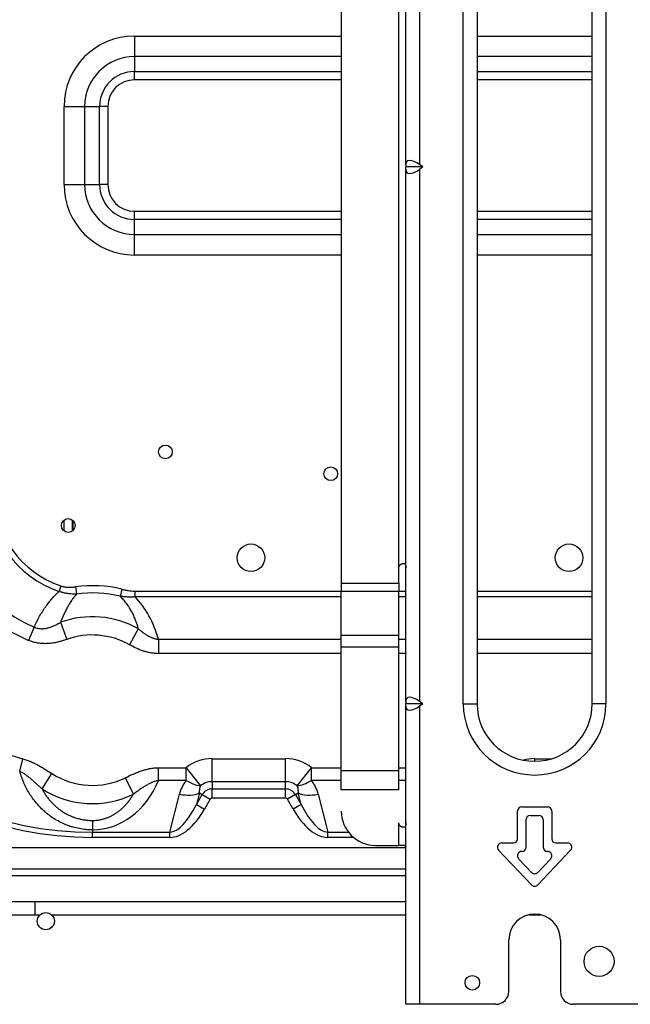
# Model space of a CAD drawing. Units: millimetres. Extents: x 0 to 7042, y 0 to 5022.
# Drawn here: x 1506 to 1648, y 1228 to 1458 of the extents above; entities that cross this region are included whole.
import ezdxf

# ---------------------------------------------------------------- set-up
doc = ezdxf.new("R2010")
doc.units = ezdxf.units.MM
doc.layers.add('LG-Product', color=3, linetype='Continuous')

msp = doc.modelspace()

# ---------------------------------------------------------------- linework, layer by layer
at = {"layer": 'LG-Product'}
for p, q in [((1609.62, 1298.37), (1609.62, 1548.37)), ((1612.82, 1548.37), (1612.82, 1298.37)), ((1639.62, 1298.37), (1639.62, 1548.37)), ((1642.82, 1548.37), (1642.82, 1298.37)), ((1596.22, 1423.92), (1596.22, 1547.81)), ((1599.42, 1547.81), (1599.42, 1423.92)), ((1581.22, 1525.46), (1581.22, 1326.43)), ((1594.62, 1329.99), (1594.62, 1521.96)), ((1533.12, 1453.87), (1533.12, 1449.07)), ((1533.12, 1453.87), (1581.22, 1453.87)), ((1612.82, 1453.87), (1639.63, 1453.87)), ((1533.12, 1449.07), (1533.12, 1445.59)), ((1581.22, 1449.07), (1533.12, 1449.07)), ((1639.63, 1449.07), (1612.82, 1449.07)), ((1533.12, 1443.67), (1533.12, 1445.59)), ((1533.12, 1445.59), (1581.22, 1445.59)), ((1612.82, 1445.59), (1639.63, 1445.59)), ((1581.22, 1443.67), (1533.12, 1443.67)), ((1639.63, 1443.67), (1612.82, 1443.67)), ((1516.72, 1437.47), (1521.52, 1437.47)), ((1516.72, 1419.27), (1516.72, 1437.47)), ((1521.52, 1437.47), (1525, 1437.47)), ((1521.52, 1437.47), (1521.52, 1419.27)), ((1526.92, 1437.47), (1525, 1437.47)), ((1525, 1419.27), (1525, 1437.47)), ((1526.92, 1437.47), (1526.92, 1419.27)), ((1596.22, 1423.92), (1596.22, 1423.37)), ((1596.22, 1422.81), (1596.22, 1423.37)), ((1600.21, 1423.37), (1596.22, 1423.37)), ((1596.22, 1298.92), (1596.22, 1422.81)), ((1600.21, 1423.37), (1599.42, 1423.92)), ((1600.21, 1423.37), (1599.42, 1422.81)), ((1599.42, 1422.81), (1599.42, 1298.92)), ((1516.72, 1419.27), (1521.52, 1419.27)), ((1521.52, 1419.27), (1525, 1419.27)), ((1526.92, 1419.27), (1525, 1419.27)), ((1533.12, 1413.07), (1581.22, 1413.07)), ((1533.12, 1411.15), (1533.12, 1413.07)), ((1612.82, 1413.07), (1639.62, 1413.07)), ((1581.22, 1411.15), (1533.12, 1411.15)), ((1533.12, 1407.67), (1533.12, 1411.15)), ((1639.62, 1411.15), (1612.82, 1411.15)), ((1533.12, 1407.67), (1581.22, 1407.67)), ((1533.12, 1402.87), (1533.12, 1407.67)), ((1612.82, 1407.67), (1639.62, 1407.67)), ((1581.22, 1402.87), (1533.12, 1402.87)), ((1639.62, 1402.87), (1612.82, 1402.87)), ((1516.69, 1341.09), (1516.69, 1338.64)), ((1518.67, 1338.58), (1518.67, 1341.15)), ((1518.77, 1341.08), (1518.77, 1338.66)), ((1595.62, 1330.99), (1595.87, 1330.99)), ((1594.62, 1326.43), (1594.62, 1329.99)), ((1516.01, 1325.79), (1515.58, 1324.53)), ((1519.38, 1325.59), (1519.61, 1323.91)), ((1581.22, 1326.43), (1581.22, 1324.49)), ((1581.22, 1326.43), (1594.62, 1326.43)), ((1594.62, 1326.43), (1594.62, 1324.49)), ((1530.19, 1325.03), (1529.79, 1323.38)), ((1533.21, 1324.59), (1581.22, 1324.59)), ((1533.21, 1324.59), (1533.21, 1323.26)), ((1581.22, 1323.26), (1533.21, 1323.26)), ((1581.22, 1314.37), (1581.22, 1324.49)), ((1594.62, 1324.49), (1581.22, 1324.49)), ((1594.62, 1324.59), (1596.22, 1324.59)), ((1594.62, 1314.37), (1594.62, 1324.49)), ((1596.22, 1323.26), (1594.62, 1323.26)), ((1612.82, 1324.59), (1639.62, 1324.59)), ((1639.62, 1323.26), (1612.82, 1323.26)), ((1515.92, 1317.33), (1517.36, 1313.34)), ((1509.78, 1316.18), (1508.45, 1313.13)), ((1534.01, 1315.81), (1531.93, 1312.12)), ((1581.22, 1311.53), (1581.22, 1314.37)), ((1581.22, 1314.37), (1594.62, 1314.37)), ((1594.62, 1311.53), (1594.62, 1314.37)), ((1538.68, 1313.38), (1581.22, 1313.38)), ((1538.68, 1313.38), (1538.68, 1310.05)), ((1594.62, 1313.38), (1596.22, 1313.38)), ((1612.82, 1313.38), (1639.62, 1313.38)), ((1581.22, 1310.05), (1538.68, 1310.05)), ((1594.62, 1311.53), (1581.22, 1311.53)), ((1581.22, 1282.85), (1581.22, 1311.53)), ((1594.62, 1282.85), (1594.62, 1311.53)), ((1596.22, 1310.05), (1594.62, 1310.05)), ((1639.62, 1310.05), (1612.82, 1310.05)), ((1596.22, 1298.92), (1596.22, 1298.37)), ((1596.22, 1297.81), (1596.22, 1298.37)), ((1600.21, 1298.37), (1596.22, 1298.37)), ((1600.21, 1298.37), (1599.42, 1298.92)), ((1600.21, 1298.37), (1599.42, 1297.81)), ((1609.62, 1298.37), (1612.82, 1298.37)), ((1642.82, 1298.37), (1639.62, 1298.37)), ((1596.22, 1228.37), (1596.22, 1297.81)), ((1599.42, 1297.81), (1599.42, 1228.37)), ((1506.41, 1282.65), (1507.16, 1285.53)), ((1551.18, 1285.57), (1568.26, 1285.57)), ((1551.18, 1280.21), (1551.18, 1285.57)), ((1568.26, 1280.21), (1568.26, 1285.57)), ((1626.18, 1285.57), (1626.18, 1284.97)), ((1626.18, 1285.57), (1630.21, 1285.57)), ((1511.64, 1278.51), (1513.92, 1282.09)), ((1538.7, 1283.46), (1545.14, 1283.46)), ((1538.7, 1280.48), (1538.7, 1283.46)), ((1545.14, 1283.46), (1548.48, 1279.26)), ((1545.14, 1280.48), (1545.14, 1283.46)), ((1570.96, 1279.26), (1574.31, 1283.46)), ((1574.31, 1283.46), (1581.22, 1283.46)), ((1574.31, 1280.48), (1574.31, 1283.46)), ((1581.22, 1278.28), (1581.22, 1282.85)), ((1581.22, 1282.85), (1594.62, 1282.85)), ((1594.62, 1283.46), (1596.22, 1283.46)), ((1594.62, 1278.28), (1594.62, 1282.85)), ((1532.85, 1277.31), (1531, 1281.12)), ((1545.14, 1280.48), (1538.7, 1280.48)), ((1551.18, 1280.21), (1551.18, 1278.53)), ((1568.26, 1280.21), (1551.18, 1280.21)), ((1568.26, 1278.53), (1568.26, 1280.21)), ((1581.22, 1280.48), (1574.31, 1280.48)), ((1596.22, 1280.48), (1594.62, 1280.48)), ((1541.37, 1268.42), (1543.57, 1277.29)), ((1548.22, 1277.58), (1547.55, 1274.9)), ((1548.22, 1277.58), (1548.88, 1277.2)), ((1551.18, 1276.38), (1551.18, 1278.53)), ((1551.18, 1278.53), (1568.26, 1278.53)), ((1568.26, 1276.38), (1568.26, 1278.53)), ((1570.56, 1277.2), (1571.23, 1277.58)), ((1571.89, 1274.9), (1571.23, 1277.58)), ((1575.87, 1277.29), (1578.07, 1268.42)), ((1594.62, 1278.28), (1581.22, 1278.28)), ((1547.55, 1274.9), (1548.88, 1277.2)), ((1548.88, 1277.2), (1550.74, 1276.12)), ((1550.74, 1276.12), (1549.41, 1273.83)), ((1568.26, 1276.38), (1551.18, 1276.38)), ((1570.56, 1277.2), (1568.7, 1276.12)), ((1570.03, 1273.83), (1568.7, 1276.12)), ((1570.56, 1277.2), (1571.89, 1274.9)), ((1547.55, 1274.9), (1549.41, 1273.83)), ((1571.89, 1274.9), (1570.03, 1273.83)), ((1622.22, 1266.87), (1622.22, 1273.37)), ((1623.22, 1274.37), (1629.22, 1274.37)), ((1630.22, 1273.37), (1630.22, 1266.87)), ((1523.32, 1271.18), (1523.32, 1268.99)), ((1594.62, 1265.37), (1594.62, 1270.62)), ((1624.22, 1264.97), (1624.22, 1271.37)), ((1625.22, 1272.37), (1627.22, 1272.37)), ((1628.22, 1271.37), (1628.22, 1264.97)), ((1523.32, 1268.99), (1523.32, 1268.42)), ((1523.32, 1267.23), (1523.32, 1268.42)), ((1523.32, 1268.42), (1541.37, 1268.42)), ((1541.37, 1267.23), (1541.37, 1268.42)), ((1578.07, 1267.23), (1578.07, 1268.42)), ((1578.07, 1268.42), (1582.93, 1268.42)), ((1595.87, 1269.62), (1595.62, 1269.62)), ((1541.37, 1267.23), (1523.32, 1267.23)), ((1584.09, 1267.23), (1578.07, 1267.23)), ((1618.57, 1265.97), (1621.32, 1265.97)), ((1631.12, 1265.97), (1633.87, 1265.97)), ((1493.47, 1264.87), (1596.22, 1264.87)), ((1589.22, 1265.37), (1594.62, 1265.37)), ((1595.92, 1265.37), (1594.62, 1265.37)), ((1625.49, 1256.18), (1617.84, 1264.28)), ((1623.21, 1263.97), (1623.22, 1263.97)), ((1634.6, 1264.28), (1626.95, 1256.18)), ((1629.22, 1263.97), (1629.23, 1263.97)), ((1625.49, 1259.09), (1622.48, 1262.28)), ((1629.96, 1262.28), (1626.95, 1259.09)), ((1596.22, 1259.87), (1493.47, 1259.87)), ((1496.23, 1258.37), (1596.22, 1258.37)), ((1509.99, 1252.23), (1498.35, 1252.23)), ((1509.98, 1249.23), (1509.98, 1252.23)), ((1596.23, 1252.23), (1509.98, 1252.23)), ((1498.35, 1249.23), (1509.99, 1249.23)), ((1509.98, 1249.23), (1511.17, 1249.23)), ((1513.81, 1249.23), (1596.23, 1249.23)), ((1624.94, 1249.23), (1627.51, 1249.23)), ((1620.22, 1231.37), (1620.22, 1243.37)), ((1632.22, 1243.37), (1632.22, 1231.37)), ((1599.42, 1228.37), (1596.22, 1228.37)), ((1617.22, 1228.37), (1599.42, 1228.37)), ((1653.02, 1228.37), (1635.22, 1228.37))]:
    msp.add_line(p, q, dxfattribs=at)
for centre, radius in [((1540.32, 1357), 1.6), ((1578.77, 1351.92), 1.6), ((1517.72, 1339.87), 1.6), ((1560.22, 1332.37), 3.2), ((1634.22, 1332.37), 3.2), ((1512.48, 1247.73), 2), ((1641.22, 1238.37), 3.5), ((1611.72, 1233.37), 1.7)]:
    msp.add_circle(centre, radius, dxfattribs=at)
for centre, radius, start, end in [((1533.12, 1437.47), 16.4, 90, 180), ((1533.12, 1437.47), 11.6, 90, 180), ((1533.12, 1437.47), 8.12, 90, 180), ((1533.12, 1437.47), 6.2, 90, 180), ((1533.12, 1419.27), 16.4, 180, 270), ((1533.12, 1419.27), 11.6, 180, 270), ((1533.12, 1419.27), 8.12, 180, 270), ((1533.12, 1419.27), 6.2, 180, 270), ((1523.32, 1347.47), 80.24, 180, 270), ((1523.32, 1347.47), 79.05, 180, 270), ((1523.32, 1347.47), 64.01, 180, 255.3775), ((1523.32, 1347.47), 37.42, 180, 246.5882), ((1523.32, 1347.47), 34.09, 180, 246.5882), ((1523.32, 1347.47), 24.2, 180, 251.3587), ((1523.32, 1347.47), 22.87, 180, 251.3587), ((1523.32, 1296.87), 28.99, 76.2893, 97.8031), ((1523.32, 1296.87), 27.3, 76.2893, 97.8031), ((1523.32, 1296.87), 21.76, 60.5675, 109.8816), ((1523.32, 1296.87), 17.51, 60.5675, 109.8816), ((1626.22, 1298.37), 16.6, 180, 0), ((1626.22, 1298.37), 13.4, 180, 0), ((1551.18, 1275.87), 9.71, 90, 128.5411), ((1568.26, 1275.87), 9.71, 51.4589, 90), ((1626.18, 1275.87), 9.71, 90, 105.4285), ((1523.32, 1296.87), 17.51, 237.5291, 295.9871), ((1551.18, 1275.87), 4.34, 90, 128.5411), ((1568.26, 1275.87), 4.34, 51.4589, 90), ((1523.32, 1296.87), 21.76, 237.5291, 295.9871), ((1551.18, 1275.87), 2.66, 90, 150), ((1568.26, 1275.87), 2.66, 30, 90), ((1551.18, 1275.87), 0.517, 90, 150), ((1568.26, 1275.87), 0.517, 30, 90), ((1589.22, 1273.37), 8, 180, 270), ((1623.22, 1273.37), 1, 90, 180), ((1629.22, 1273.37), 1, 0, 90), ((1625.22, 1271.37), 1, 90, 180), ((1627.22, 1271.37), 1, 0, 90), ((1618.57, 1264.97), 1, 90, 223.3634), ((1621.32, 1266.87), 0.9, 270, 0), ((1631.12, 1266.87), 0.9, 180, 270), ((1633.87, 1264.97), 1, 316.6366, 90), ((1623.21, 1262.97), 1, 90, 223.3634), ((1623.22, 1264.97), 1, 270, 0), ((1629.22, 1264.97), 1, 180, 270), ((1629.23, 1262.97), 1, 316.6366, 90), ((1626.22, 1259.78), 1, 223.3634, 316.6366), ((1626.22, 1256.87), 1, 223.3634, 316.6366), ((1626.22, 1243.37), 6, 0, 180), ((1617.22, 1231.37), 3, 270, 0), ((1635.22, 1231.37), 3, 180, 270)]:
    msp.add_arc(centre, radius, start, end, dxfattribs=at)
for centre, major_axis, ratio, start_param, end_param in [((1599.42, 1421.66), (2.96, -2.96), 0.414214, 1.963495, 3.534292), ((1599.42, 1425.07), (-2.96, -2.96), 0.414214, 5.890486, 7.461283), ((1523.32, 1305.75), (0, -21.98), 0.745356, 1.925393, 2.493074), ((1599.42, 1296.66), (2.96, -2.96), 0.414214, 1.963495, 3.534292), ((1599.42, 1300.07), (-2.96, -2.96), 0.414214, 5.890486, 7.461283), ((1523.32, 1290.01), (0, -21.02), 0.820652, 0, 1.100296), ((1551.18, 1275.23), (0, -8.21), 0.958315, 4.018776, 4.459709), ((1545.14, 1283.46), (4.69, -3.74), 0.40802, 5.02671, 5.771275), ((1574.31, 1283.46), (4.69, 3.74), 0.40802, 3.653503, 4.398068), ((1568.26, 1275.23), (0, -8.21), 0.958315, 1.823477, 2.264409), ((1543.57, 1280.26), (-5.82, 1.44), 0.485071, 1.690249, 2.60477), ((1575.87, 1280.26), (-5.82, -1.44), 0.485071, 0.536823, 1.451344), ((1544.53, 1284.16), (-3.88, -15.68), 0.371451, 0.119453, 1.033974), ((1544.53, 1284.16), (4.16, 16.81), 0.485071, 3.261045, 4.175566), ((1574.91, 1284.16), (4.16, -16.81), 0.485071, 5.249212, 6.163733), ((1574.91, 1284.16), (3.88, -15.68), 0.371451, 5.249212, 6.163733)]:
    msp.add_ellipse(centre, major_axis=major_axis, ratio=ratio, start_param=start_param, end_param=end_param, dxfattribs=at)
for points, knots in [([(1594.62, 1329.99), (1594.62, 1330.06), (1594.63, 1330.13), (1594.65, 1330.23), (1594.66, 1330.26), (1594.67, 1330.31), (1594.68, 1330.33), (1594.69, 1330.36), (1594.7, 1330.38), (1594.73, 1330.46), (1594.77, 1330.51), (1594.82, 1330.58), (1594.83, 1330.6), (1594.85, 1330.63), (1594.86, 1330.64), (1594.89, 1330.68), (1594.94, 1330.73), (1594.99, 1330.77), (1595.03, 1330.8), (1595.04, 1330.81), (1595.07, 1330.83), (1595.09, 1330.84), (1595.16, 1330.88), (1595.22, 1330.91), (1595.29, 1330.94), (1595.3, 1330.94), (1595.33, 1330.95), (1595.35, 1330.95), (1595.39, 1330.97), (1595.42, 1330.97), (1595.51, 1330.99), (1595.57, 1330.99), (1595.62, 1330.99)], [0, 0, 0, 0, 0.125, 0.125, 0.1875, 0.1875, 0.21875, 0.21875, 0.25, 0.25, 0.375, 0.375, 0.40625, 0.40625, 0.4375, 0.4375, 0.5, 0.5625, 0.5625, 0.59375, 0.59375, 0.625, 0.625, 0.75, 0.75, 0.78125, 0.78125, 0.8125, 0.8125, 0.875, 0.875, 1, 1, 1, 1]), ([(1595.87, 1330.99), (1595.91, 1330.99), (1595.95, 1330.99), (1596, 1330.97), (1596.02, 1330.97), (1596.04, 1330.95), (1596.05, 1330.95), (1596.07, 1330.94), (1596.07, 1330.94), (1596.11, 1330.91), (1596.13, 1330.88), (1596.16, 1330.83), (1596.16, 1330.81), (1596.18, 1330.77), (1596.19, 1330.73), (1596.2, 1330.68), (1596.2, 1330.64), (1596.2, 1330.63), (1596.21, 1330.6), (1596.21, 1330.58), (1596.21, 1330.51), (1596.22, 1330.46), (1596.22, 1330.38), (1596.22, 1330.36), (1596.22, 1330.33), (1596.22, 1330.31), (1596.22, 1330.26), (1596.22, 1330.23), (1596.22, 1330.13), (1596.22, 1330.06), (1596.22, 1329.99)], [0, 0, 0, 0, 0.125, 0.125, 0.1875, 0.1875, 0.21875, 0.21875, 0.25, 0.25, 0.375, 0.375, 0.4375, 0.4375, 0.5, 0.5625, 0.5625, 0.59375, 0.59375, 0.625, 0.625, 0.75, 0.75, 0.78125, 0.78125, 0.8125, 0.8125, 0.875, 0.875, 1, 1, 1, 1]), ([(1516.01, 1325.79), (1516.15, 1325.75), (1516.28, 1325.71), (1516.49, 1325.65), (1516.56, 1325.64), (1516.7, 1325.61), (1516.77, 1325.6), (1516.98, 1325.56), (1517.12, 1325.54), (1517.41, 1325.51), (1517.55, 1325.5), (1517.97, 1325.49), (1518.25, 1325.49), (1518.82, 1325.52), (1519.1, 1325.55), (1519.38, 1325.59)], [0, 0, 0, 0, 0.125, 0.125, 0.1875, 0.1875, 0.25, 0.25, 0.375, 0.375, 0.5, 0.5, 0.75, 0.75, 1, 1, 1, 1]), ([(1509.78, 1316.18), (1509.95, 1316.57), (1510.12, 1316.95), (1510.49, 1317.71), (1510.69, 1318.08), (1511.09, 1318.83), (1511.3, 1319.19), (1511.63, 1319.74), (1511.75, 1319.92), (1511.92, 1320.18), (1511.98, 1320.27), (1512.09, 1320.45), (1512.15, 1320.54), (1512.45, 1320.98), (1512.7, 1321.33), (1513.21, 1322.01), (1513.48, 1322.34), (1514.04, 1322.99), (1514.33, 1323.31), (1514.71, 1323.7), (1514.79, 1323.78), (1514.94, 1323.93), (1515.02, 1324.01), (1515.26, 1324.24), (1515.42, 1324.38), (1515.58, 1324.53)], [0, 0, 0, 0, 0.125, 0.125, 0.25, 0.25, 0.375, 0.375, 0.4375, 0.4375, 0.46875, 0.46875, 0.5, 0.5, 0.625, 0.625, 0.75, 0.75, 0.875, 0.875, 0.90625, 0.90625, 0.9375, 0.9375, 1, 1, 1, 1]), ([(1519.61, 1323.91), (1519.27, 1323.9), (1518.93, 1323.9), (1518.25, 1323.93), (1517.91, 1323.96), (1517.24, 1324.05), (1516.9, 1324.12), (1516.52, 1324.22), (1516.48, 1324.23), (1516.4, 1324.25), (1516.28, 1324.29), (1516.15, 1324.33), (1515.91, 1324.41), (1515.74, 1324.47), (1515.58, 1324.53)], [0, 0, 0, 0, 0.25, 0.25, 0.5, 0.5, 0.75, 0.75, 0.78125, 0.78125, 0.8125, 0.875, 0.875, 1, 1, 1, 1]), ([(1519.61, 1323.91), (1519.51, 1323.79), (1519.4, 1323.66), (1519.2, 1323.41), (1519.1, 1323.28), (1518.81, 1322.9), (1518.63, 1322.64), (1518.36, 1322.24), (1518.27, 1322.1), (1518.1, 1321.84), (1518.02, 1321.7), (1517.77, 1321.29), (1517.62, 1321.02), (1517.32, 1320.47), (1517.17, 1320.19), (1516.89, 1319.63), (1516.76, 1319.34), (1516.57, 1318.92), (1516.5, 1318.77), (1516.38, 1318.49), (1516.32, 1318.34), (1516.14, 1317.91), (1516.03, 1317.62), (1515.92, 1317.33)], [0, 0, 0, 0, 0.0625, 0.0625, 0.125, 0.125, 0.25, 0.25, 0.3125, 0.3125, 0.375, 0.375, 0.5, 0.5, 0.625, 0.625, 0.75, 0.75, 0.8125, 0.8125, 0.875, 0.875, 1, 1, 1, 1]), ([(1533.21, 1323.26), (1532.93, 1323.23), (1532.64, 1323.21), (1532.07, 1323.2), (1531.78, 1323.21), (1531.21, 1323.23), (1530.93, 1323.26), (1530.36, 1323.31), (1530.07, 1323.35), (1529.79, 1323.38)], [0, 0, 0, 0, 0.25, 0.25, 0.5, 0.5, 0.75, 0.75, 1, 1, 1, 1]), ([(1534.01, 1315.81), (1533.93, 1316.15), (1533.83, 1316.49), (1533.62, 1317.16), (1533.5, 1317.49), (1533.25, 1318.16), (1533.12, 1318.48), (1532.82, 1319.14), (1532.66, 1319.46), (1532.32, 1320.1), (1532.14, 1320.42), (1531.89, 1320.82), (1531.84, 1320.9), (1531.74, 1321.05), (1531.68, 1321.13), (1531.53, 1321.36), (1531.42, 1321.52), (1531.08, 1321.97), (1530.84, 1322.27), (1530.34, 1322.84), (1530.07, 1323.12), (1529.79, 1323.38)], [0, 0, 0, 0, 0.125, 0.125, 0.25, 0.25, 0.375, 0.375, 0.5, 0.5, 0.625, 0.625, 0.65625, 0.65625, 0.6875, 0.6875, 0.75, 0.75, 0.875, 0.875, 1, 1, 1, 1]), ([(1530.19, 1325.03), (1530.44, 1324.97), (1530.69, 1324.92), (1531.19, 1324.81), (1531.44, 1324.76), (1531.94, 1324.68), (1532.19, 1324.65), (1532.7, 1324.61), (1532.96, 1324.59), (1533.21, 1324.59)], [0, 0, 0, 0, 0.25, 0.25, 0.5, 0.5, 0.75, 0.75, 1, 1, 1, 1]), ([(1509.78, 1316.18), (1510.03, 1316.07), (1510.29, 1315.99), (1510.82, 1315.88), (1511.09, 1315.85), (1511.51, 1315.84), (1511.64, 1315.84), (1511.85, 1315.85), (1511.92, 1315.85), (1512.06, 1315.87), (1512.12, 1315.88), (1512.33, 1315.9), (1512.46, 1315.92), (1512.73, 1315.98), (1512.86, 1316.01), (1513.25, 1316.11), (1513.5, 1316.19), (1514.01, 1316.37), (1514.25, 1316.47), (1514.74, 1316.69), (1514.98, 1316.81), (1515.28, 1316.97), (1515.34, 1317), (1515.45, 1317.06), (1515.51, 1317.09), (1515.69, 1317.19), (1515.81, 1317.26), (1515.92, 1317.33)], [0, 0, 0, 0, 0.125, 0.125, 0.25, 0.25, 0.3125, 0.3125, 0.34375, 0.34375, 0.375, 0.375, 0.4375, 0.4375, 0.5, 0.5, 0.625, 0.625, 0.75, 0.75, 0.875, 0.875, 0.90625, 0.90625, 0.9375, 0.9375, 1, 1, 1, 1]), ([(1534.01, 1315.81), (1534.18, 1315.67), (1534.35, 1315.53), (1534.7, 1315.26), (1534.88, 1315.12), (1535.23, 1314.86), (1535.42, 1314.73), (1535.79, 1314.49), (1535.97, 1314.37), (1536.22, 1314.23), (1536.26, 1314.21), (1536.36, 1314.15), (1536.41, 1314.13), (1536.56, 1314.05), (1536.66, 1314), (1536.96, 1313.85), (1537.17, 1313.77), (1537.58, 1313.61), (1537.8, 1313.55), (1538.07, 1313.48), (1538.12, 1313.47), (1538.23, 1313.44), (1538.29, 1313.43), (1538.46, 1313.4), (1538.57, 1313.39), (1538.68, 1313.38)], [0, 0, 0, 0, 0.125, 0.125, 0.25, 0.25, 0.375, 0.375, 0.5, 0.5, 0.53125, 0.53125, 0.5625, 0.5625, 0.625, 0.625, 0.75, 0.75, 0.875, 0.875, 0.90625, 0.90625, 0.9375, 0.9375, 1, 1, 1, 1]), ([(1517.36, 1313.34), (1517, 1313.21), (1516.64, 1313.09), (1515.91, 1312.87), (1515.55, 1312.77), (1514.81, 1312.61), (1514.44, 1312.54), (1513.69, 1312.43), (1513.31, 1312.39), (1512.74, 1312.36), (1512.55, 1312.36), (1512.31, 1312.35), (1512.26, 1312.36), (1512.16, 1312.36), (1512.12, 1312.36), (1511.97, 1312.36), (1511.49, 1312.38), (1511.02, 1312.43), (1510.27, 1312.55), (1509.9, 1312.63), (1509.17, 1312.85), (1508.81, 1312.98), (1508.45, 1313.13)], [0, 0, 0, 0, 0.125, 0.125, 0.25, 0.25, 0.375, 0.375, 0.5, 0.5, 0.5625, 0.5625, 0.578125, 0.578125, 0.59375, 0.59375, 0.625, 0.75, 0.75, 0.875, 0.875, 1, 1, 1, 1]), ([(1538.68, 1310.05), (1538.38, 1310.05), (1538.08, 1310.06), (1537.49, 1310.12), (1537.2, 1310.16), (1536.61, 1310.26), (1536.33, 1310.32), (1535.89, 1310.43), (1535.68, 1310.49), (1535.46, 1310.56), (1535.32, 1310.6), (1535.25, 1310.62), (1534.89, 1310.74), (1534.61, 1310.84), (1534.06, 1311.06), (1533.79, 1311.18), (1532.98, 1311.55), (1532.45, 1311.83), (1531.93, 1312.12)], [0, 0, 0, 0, 0.125, 0.125, 0.25, 0.25, 0.375, 0.375, 0.4375, 0.46875, 0.46875, 0.5, 0.5, 0.625, 0.625, 0.75, 0.75, 1, 1, 1, 1]), ([(1507.16, 1285.53), (1507.47, 1285.45), (1507.78, 1285.36), (1508.37, 1285.15), (1508.67, 1285.03), (1509.25, 1284.78), (1509.54, 1284.65), (1510.1, 1284.37), (1510.38, 1284.22), (1510.94, 1283.92), (1511.21, 1283.76), (1511.63, 1283.52), (1511.76, 1283.44), (1512.03, 1283.27), (1512.17, 1283.19), (1512.85, 1282.77), (1513.38, 1282.43), (1513.92, 1282.09)], [0, 0, 0, 0, 0.125, 0.125, 0.25, 0.25, 0.375, 0.375, 0.5, 0.5, 0.625, 0.625, 0.6875, 0.6875, 0.75, 0.75, 1, 1, 1, 1]), ([(1511.64, 1278.51), (1511.43, 1278.69), (1511.22, 1278.88), (1510.81, 1279.25), (1510.6, 1279.44), (1510.19, 1279.82), (1509.98, 1280), (1509.57, 1280.37), (1509.36, 1280.56), (1508.94, 1280.92), (1508.72, 1281.1), (1508.29, 1281.45), (1508.07, 1281.62), (1507.62, 1281.94), (1507.39, 1282.1), (1507.03, 1282.32), (1506.91, 1282.39), (1506.66, 1282.53), (1506.54, 1282.59), (1506.41, 1282.65)], [0, 0, 0, 0, 0.125, 0.125, 0.25, 0.25, 0.375, 0.375, 0.5, 0.5, 0.625, 0.625, 0.75, 0.75, 0.875, 0.875, 0.9375, 0.9375, 1, 1, 1, 1]), ([(1523.32, 1268.99), (1522.81, 1268.99), (1522.29, 1269.01), (1521.28, 1269.11), (1520.78, 1269.18), (1519.79, 1269.37), (1519.3, 1269.48), (1518.57, 1269.69), (1518.32, 1269.77), (1518.02, 1269.87), (1517.96, 1269.89), (1517.84, 1269.93), (1517.66, 1270), (1517.48, 1270.06), (1516.9, 1270.29), (1516.44, 1270.49), (1515.55, 1270.94), (1515.11, 1271.18), (1514.27, 1271.69), (1513.86, 1271.96), (1513.41, 1272.29), (1513.36, 1272.33), (1513.26, 1272.4), (1513.21, 1272.44), (1513.06, 1272.55), (1512.77, 1272.78), (1512.49, 1273.02), (1511.93, 1273.5), (1511.58, 1273.83), (1510.91, 1274.52), (1510.59, 1274.87), (1509.97, 1275.61), (1509.68, 1275.98), (1509.33, 1276.47), (1509.26, 1276.57), (1509.13, 1276.77), (1508.93, 1277.06), (1508.74, 1277.36), (1508.37, 1277.96), (1508.14, 1278.37), (1507.72, 1279.2), (1507.52, 1279.62), (1507.15, 1280.47), (1506.98, 1280.9), (1506.79, 1281.44), (1506.75, 1281.55), (1506.68, 1281.77), (1506.64, 1281.88), (1506.54, 1282.21), (1506.47, 1282.43), (1506.41, 1282.65)], [0, 0, 0, 0, 0.0625, 0.0625, 0.125, 0.125, 0.1875, 0.1875, 0.21875, 0.21875, 0.226563, 0.226563, 0.234375, 0.25, 0.25, 0.3125, 0.3125, 0.375, 0.375, 0.4375, 0.4375, 0.445313, 0.445313, 0.453125, 0.453125, 0.46875, 0.5, 0.5, 0.5625, 0.5625, 0.625, 0.625, 0.6875, 0.6875, 0.703125, 0.703125, 0.71875, 0.75, 0.75, 0.8125, 0.8125, 0.875, 0.875, 0.9375, 0.9375, 0.953125, 0.953125, 0.96875, 0.96875, 1, 1, 1, 1]), ([(1531, 1281.12), (1531.6, 1281.42), (1532.21, 1281.71), (1533.14, 1282.11), (1533.45, 1282.24), (1534.08, 1282.49), (1534.39, 1282.61), (1535.03, 1282.83), (1535.35, 1282.93), (1535.84, 1283.06), (1536.01, 1283.1), (1536.25, 1283.16), (1536.34, 1283.18), (1536.5, 1283.22), (1536.59, 1283.24), (1537, 1283.32), (1537.34, 1283.37), (1538.02, 1283.44), (1538.36, 1283.46), (1538.7, 1283.46)], [0, 0, 0, 0, 0.25, 0.25, 0.375, 0.375, 0.5, 0.5, 0.625, 0.625, 0.6875, 0.6875, 0.71875, 0.71875, 0.75, 0.75, 0.875, 0.875, 1, 1, 1, 1]), ([(1538.7, 1280.48), (1538.56, 1280.46), (1538.42, 1280.43), (1538.14, 1280.37), (1538.01, 1280.33), (1537.74, 1280.25), (1537.6, 1280.2), (1537.41, 1280.12), (1537.34, 1280.1), (1537.21, 1280.04), (1537.15, 1280.02), (1536.95, 1279.93), (1536.82, 1279.87), (1536.57, 1279.75), (1536.45, 1279.68), (1536.08, 1279.48), (1535.84, 1279.34), (1535.37, 1279.05), (1535.13, 1278.9), (1534.67, 1278.6), (1534.44, 1278.44), (1533.98, 1278.12), (1533.76, 1277.96), (1533.3, 1277.63), (1533.08, 1277.47), (1532.85, 1277.31)], [0, 0, 0, 0, 0.0625, 0.0625, 0.125, 0.125, 0.1875, 0.1875, 0.21875, 0.21875, 0.25, 0.25, 0.3125, 0.3125, 0.375, 0.375, 0.5, 0.5, 0.625, 0.625, 0.75, 0.75, 0.875, 0.875, 1, 1, 1, 1]), ([(1511.64, 1278.51), (1511.77, 1278.26), (1511.91, 1278.01), (1512.09, 1277.7), (1512.13, 1277.64), (1512.2, 1277.52), (1512.32, 1277.33), (1512.44, 1277.15), (1512.68, 1276.8), (1512.85, 1276.56), (1513.2, 1276.11), (1513.39, 1275.88), (1513.77, 1275.45), (1513.97, 1275.23), (1514.39, 1274.81), (1514.61, 1274.61), (1514.89, 1274.36), (1514.95, 1274.32), (1515.06, 1274.22), (1515.12, 1274.17), (1515.3, 1274.03), (1515.42, 1273.93), (1515.78, 1273.66), (1516.02, 1273.48), (1516.53, 1273.15), (1516.79, 1272.99), (1517.32, 1272.69), (1517.59, 1272.55), (1518.14, 1272.29), (1518.43, 1272.16), (1518.76, 1272.04), (1518.79, 1272.02), (1518.87, 1271.99), (1518.9, 1271.98), (1519.01, 1271.94), (1519.24, 1271.86), (1519.46, 1271.79), (1519.91, 1271.65), (1520.51, 1271.49), (1521.12, 1271.37), (1521.74, 1271.28), (1522.05, 1271.24), (1522.68, 1271.2), (1523, 1271.18), (1523.32, 1271.18)], [0, 0, 0, 0, 0.0625, 0.0625, 0.078125, 0.078125, 0.09375, 0.125, 0.125, 0.1875, 0.1875, 0.25, 0.25, 0.3125, 0.3125, 0.375, 0.375, 0.390625, 0.390625, 0.40625, 0.40625, 0.4375, 0.4375, 0.5, 0.5, 0.5625, 0.5625, 0.625, 0.625, 0.6875, 0.6875, 0.695312, 0.695312, 0.703125, 0.703125, 0.71875, 0.75, 0.75, 0.8125, 0.875, 0.875, 0.9375, 0.9375, 1, 1, 1, 1]), ([(1523.32, 1271.18), (1523.59, 1271.18), (1523.85, 1271.2), (1524.38, 1271.24), (1524.64, 1271.27), (1525.15, 1271.36), (1525.41, 1271.41), (1525.79, 1271.51), (1525.97, 1271.56), (1526.16, 1271.62), (1526.29, 1271.66), (1526.35, 1271.68), (1526.66, 1271.78), (1526.9, 1271.87), (1527.37, 1272.07), (1527.6, 1272.18), (1528.05, 1272.42), (1528.27, 1272.54), (1528.59, 1272.74), (1528.7, 1272.8), (1528.91, 1272.94), (1529.01, 1273.01), (1529.31, 1273.23), (1529.51, 1273.37), (1529.89, 1273.68), (1530.07, 1273.84), (1530.43, 1274.16), (1530.6, 1274.33), (1530.93, 1274.67), (1531.09, 1274.85), (1531.33, 1275.12), (1531.44, 1275.25), (1531.55, 1275.39), (1531.63, 1275.48), (1531.66, 1275.53), (1531.85, 1275.76), (1531.99, 1275.95), (1532.39, 1276.52), (1532.63, 1276.91), (1532.85, 1277.31)], [0, 0, 0, 0, 0.0625, 0.0625, 0.125, 0.125, 0.1875, 0.1875, 0.21875, 0.234375, 0.234375, 0.25, 0.25, 0.3125, 0.3125, 0.375, 0.375, 0.4375, 0.4375, 0.46875, 0.46875, 0.5, 0.5, 0.5625, 0.5625, 0.625, 0.625, 0.6875, 0.6875, 0.75, 0.75, 0.78125, 0.796875, 0.796875, 0.8125, 0.8125, 0.875, 0.875, 1, 1, 1, 1]), ([(1548.48, 1279.26), (1548.45, 1279.19), (1548.42, 1279.12), (1548.38, 1279.01), (1548.37, 1278.98), (1548.34, 1278.91), (1548.33, 1278.87), (1548.28, 1278.69), (1548.25, 1278.55), (1548.21, 1278.27), (1548.2, 1278.13), (1548.19, 1277.85), (1548.2, 1277.71), (1548.22, 1277.58)], [0, 0, 0, 0, 0.125, 0.125, 0.1875, 0.1875, 0.25, 0.25, 0.5, 0.5, 0.75, 0.75, 1, 1, 1, 1]), ([(1571.23, 1277.58), (1571.24, 1277.71), (1571.25, 1277.85), (1571.24, 1278.13), (1571.23, 1278.27), (1571.19, 1278.55), (1571.16, 1278.69), (1571.1, 1278.9), (1571.08, 1278.98), (1571.04, 1279.08), (1571.02, 1279.12), (1570.99, 1279.19), (1570.98, 1279.23), (1570.96, 1279.26)], [0, 0, 0, 0, 0.25, 0.25, 0.5, 0.5, 0.75, 0.75, 0.875, 0.875, 0.9375, 0.9375, 1, 1, 1, 1]), ([(1595.62, 1269.62), (1595.57, 1269.62), (1595.51, 1269.62), (1595.42, 1269.64), (1595.39, 1269.64), (1595.35, 1269.65), (1595.33, 1269.66), (1595.3, 1269.67), (1595.29, 1269.67), (1595.22, 1269.7), (1595.16, 1269.73), (1595.07, 1269.78), (1595.04, 1269.8), (1594.99, 1269.84), (1594.94, 1269.88), (1594.89, 1269.93), (1594.86, 1269.97), (1594.85, 1269.98), (1594.83, 1270.01), (1594.82, 1270.02), (1594.77, 1270.09), (1594.73, 1270.15), (1594.7, 1270.23), (1594.69, 1270.25), (1594.68, 1270.28), (1594.67, 1270.3), (1594.66, 1270.35), (1594.65, 1270.38), (1594.63, 1270.48), (1594.62, 1270.55), (1594.62, 1270.62)], [0, 0, 0, 0, 0.125, 0.125, 0.1875, 0.1875, 0.21875, 0.21875, 0.25, 0.25, 0.375, 0.375, 0.4375, 0.4375, 0.5, 0.5625, 0.5625, 0.59375, 0.59375, 0.625, 0.625, 0.75, 0.75, 0.78125, 0.78125, 0.8125, 0.8125, 0.875, 0.875, 1, 1, 1, 1]), ([(1596.22, 1270.62), (1596.22, 1270.55), (1596.22, 1270.48), (1596.22, 1270.38), (1596.22, 1270.35), (1596.22, 1270.3), (1596.22, 1270.28), (1596.22, 1270.25), (1596.22, 1270.23), (1596.22, 1270.15), (1596.21, 1270.09), (1596.21, 1270.02), (1596.21, 1270.01), (1596.2, 1269.98), (1596.2, 1269.97), (1596.2, 1269.93), (1596.19, 1269.88), (1596.18, 1269.84), (1596.17, 1269.81), (1596.16, 1269.8), (1596.16, 1269.78), (1596.15, 1269.77), (1596.13, 1269.73), (1596.11, 1269.7), (1596.07, 1269.67), (1596.07, 1269.67), (1596.05, 1269.66), (1596.04, 1269.65), (1596.02, 1269.64), (1596, 1269.64), (1595.95, 1269.62), (1595.91, 1269.62), (1595.87, 1269.62)], [0, 0, 0, 0, 0.125, 0.125, 0.1875, 0.1875, 0.21875, 0.21875, 0.25, 0.25, 0.375, 0.375, 0.40625, 0.40625, 0.4375, 0.4375, 0.5, 0.5625, 0.5625, 0.59375, 0.59375, 0.625, 0.625, 0.75, 0.75, 0.78125, 0.78125, 0.8125, 0.8125, 0.875, 0.875, 1, 1, 1, 1]), ([(1595.92, 1265.37), (1595.97, 1265.37), (1596.02, 1265.36), (1596.07, 1265.36), (1596.09, 1265.35), (1596.11, 1265.35), (1596.12, 1265.34), (1596.13, 1265.34), (1596.14, 1265.34), (1596.17, 1265.32), (1596.19, 1265.3), (1596.21, 1265.27), (1596.22, 1265.24), (1596.22, 1265.22)], [0, 0, 0, 0, 0.25, 0.25, 0.375, 0.375, 0.4375, 0.4375, 0.5, 0.5, 0.75, 0.75, 1, 1, 1, 1])]:
    msp.add_open_spline(points, degree=3, knots=knots, dxfattribs=at)

doc.saveas('drawing.dxf')
